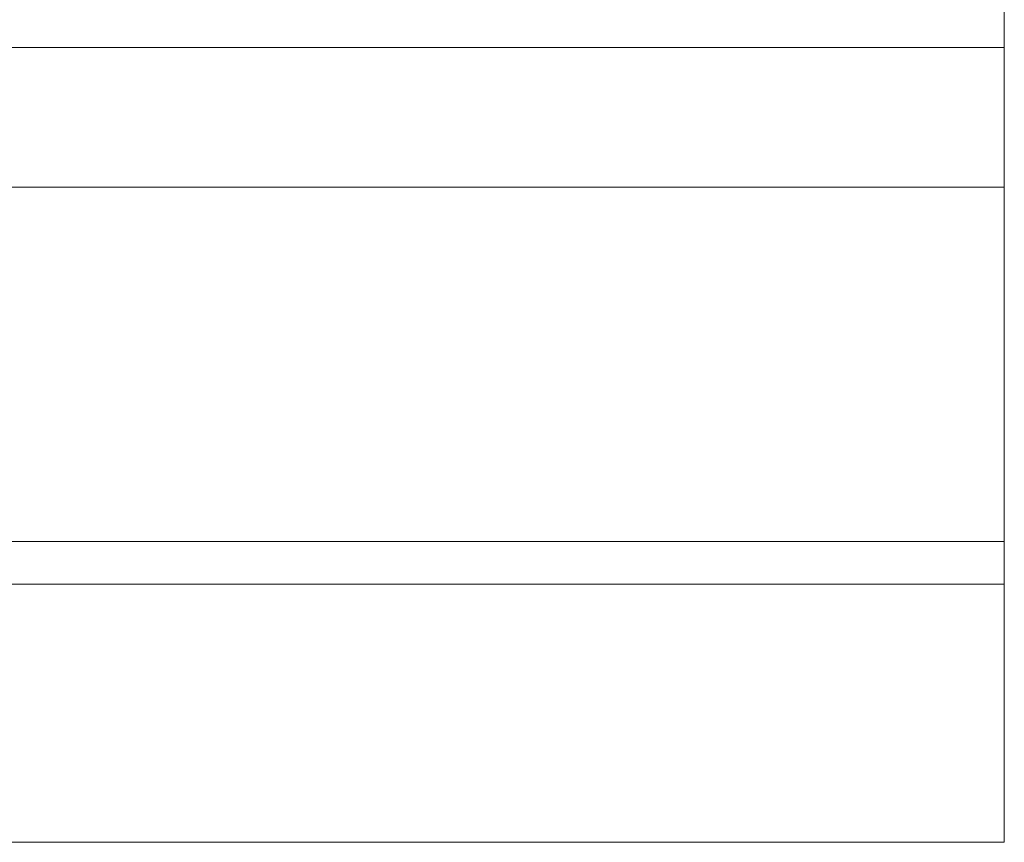
# Model space of a CAD drawing. Units: millimetres. Extents: x -461 to 8985, y -454 to 8186.
# Drawn here: x 4994 to 5043, y 4312 to 4352 of the extents above; entities that cross this region are included whole.
import ezdxf

# ---------------------------------------------------------------- set-up
doc = ezdxf.new("R2010")
doc.units = ezdxf.units.MM
doc.layers.add('Interior - Furniture', color=7, linetype='Continuous')
doc.layers.add('Interior - Furniture _Pen_No__2', color=7, linetype='Continuous', lineweight=20)

# ---------------------------------------------------------------- blocks, each defined once
blk = doc.blocks.new('00_TEMAT_alpsiena80')
at = {"layer": 'Interior - Furniture _Pen_No__2', "linetype": 'Continuous'}
for p, q in [((581.131, 65), (570.095, 65)), ((575.075, 65), (575.075, 15)), ((586.079, 65), (581.131, 65)), ((581.982, 65), (581.982, 15)), ((587.316, 65), (586.079, 65)), ((590.075, 65), (587.316, 65)), ((593.035, 65), (590.075, 65)), ((596.106, 65), (593.035, 65)), ((599.194, 65), (596.106, 65)), ((602.206, 65), (599.194, 65)), ((599.498, 65), (599.498, 15)), ((601.605, 65), (601.605, 15)), ((605.05, 65), (602.206, 65)), ((607.64, 65), (605.05, 65)), ((609.897, 65), (607.64, 65)), ((611.753, 65), (609.897, 65)), ((613.151, 65), (611.753, 65)), ((614.048, 65), (613.151, 65)), ((614.36, 65), (614.048, 65)), ((614.36, 65), (614.36, 15))]:
    blk.add_line(p, q, dxfattribs=at)

msp = doc.modelspace()

# ---------------------------------------------------------------- block references
at = {"layer": 'Interior - Furniture', "color": 104, "linetype": 'Continuous', "lineweight": 20, "true_color": 0x029e21, "zscale": 1000, "rotation": 270}
msp.add_blockref('00_TEMAT_alpsiena80', (4977.708, 4926.108), dxfattribs=at)

doc.saveas('drawing.dxf')
